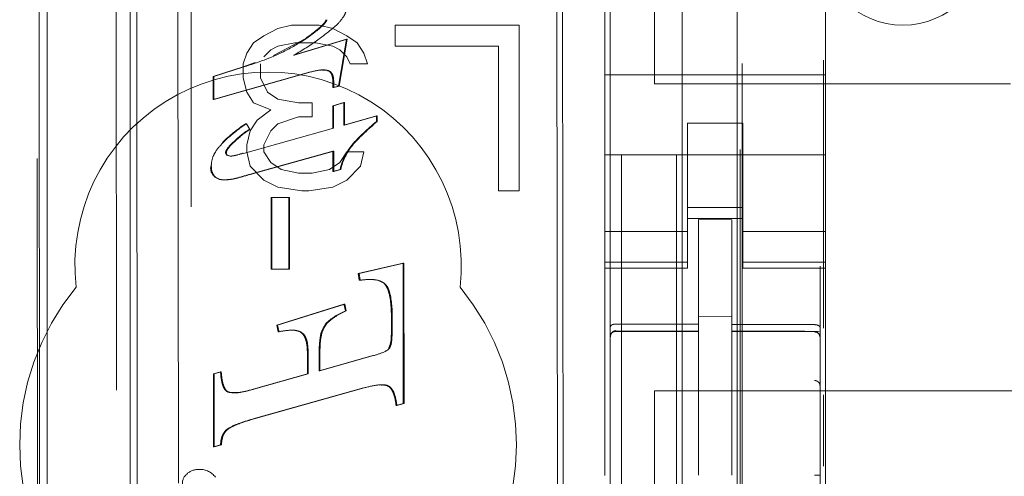
# Model space of a CAD drawing. Units: millimetres. Extents: x 11 to 205, y 5 to 292.
# Drawn here: x 61 to 62, y 142 to 143 of the extents above; entities that cross this region are included whole.
import ezdxf

# ---------------------------------------------------------------- set-up
doc = ezdxf.new("R2010")
doc.units = ezdxf.units.MM
doc.linetypes.add('HIDDEN', pattern=[1.905, 1.27, -0.635])

msp = doc.modelspace()

# ---------------------------------------------------------------- linework, layer by layer
at = {"color": 7, "linetype": 'HIDDEN', "lineweight": 18}
for p, q in [((61.6775, 228.4922), (61.6775, 123.4922)), ((61.7775, 228.4922), (61.7775, 123.4922)), ((60.898, 127.4334), (60.898, 224.5511)), ((61.7875, 204.2422), (61.7875, 123.4922)), ((61.8875, 204.0922), (61.8875, 123.4922)), ((60.6375, 152.8647), (60.6375, 128.1922)), ((60.7875, 128.4412), (60.7875, 152.7147)), ((62.0375, 127.9604), (62.0375, 150.9614)), ((61.6575, 150.9611), (61.6575, 127.9606)), ((61.8925, 150.3972), (61.8925, 129.1072)), ((60.612, 150.3804), (60.62, 141.9462)), ((60.6236, 141.9464), (60.6155, 150.3837)), ((60.7563, 149.3262), (60.7746, 130.1662)), ((61.5655, 148.807), (61.5828, 130.687)), ((60.794, 148.7499), (60.8112, 130.7425)), ((60.8858, 130.7428), (60.8686, 148.7497)), ((61.5552, 148.757), (61.5724, 130.737)), ((61.8961, 132.1379), (61.8961, 147.3666)), ((62.0439, 144.8437), (62.0439, 142.4535)), ((61.7375, 142.8957), (61.7375, 144.0957)), ((61.6475, 142.9122), (61.6475, 143.0291)), ((62.0475, 142.9122), (62.0475, 143.0291)), ((61.055, 142.9959), (61.03, 142.9831)), ((61.08, 143.0022), (61.055, 142.9959)), ((61.13, 143.0022), (61.08, 143.0022)), ((61.155, 142.9959), (61.13, 143.0022)), ((61.18, 142.9831), (61.155, 142.9959)), ((61.2675, 143.0022), (61.2675, 142.964)), ((61.4925, 143.0022), (61.2675, 143.0022)), ((61.4925, 142.7022), (61.4925, 143.0022)), ((61.0112, 142.9703), (60.9987, 142.9512)), ((61.03, 142.9831), (61.0112, 142.9703)), ((61.047, 142.947), (61.1045, 142.9773)), ((61.055, 142.964), (61.0862, 142.9703)), ((61.0835, 142.948), (61.1795, 142.9768)), ((61.085, 142.948), (61.1809, 142.9768)), ((61.0862, 142.9703), (61.1237, 142.9703)), ((61.1237, 142.9703), (61.155, 142.964)), ((61.1795, 142.9768), (61.1649, 142.892)), ((61.1809, 142.9768), (61.1663, 142.892)), ((61.1809, 142.9768), (61.1795, 142.9768)), ((61.1987, 142.9703), (61.18, 142.9831)), ((61.2112, 142.9512), (61.1987, 142.9703)), ((61.03, 142.9448), (61.0425, 142.9576)), ((61.0425, 142.9576), (61.055, 142.964)), ((61.155, 142.964), (61.1675, 142.9576)), ((61.1675, 142.9576), (61.18, 142.9448)), ((61.2675, 142.964), (61.455, 142.964)), ((61.455, 142.964), (61.455, 142.7022)), ((60.9923, 142.9265), (61.014, 142.9343)), ((60.9987, 142.9512), (60.9925, 142.932)), ((61.085, 142.948), (61.0835, 142.948)), ((61.18, 142.9448), (61.1862, 142.932)), ((61.2175, 142.932), (61.2112, 142.9512)), ((60.9378, 142.909), (60.9923, 142.9265)), ((61.1144, 142.9176), (60.9379, 142.8674)), ((60.9392, 142.909), (60.9937, 142.9265)), ((61.1158, 142.9176), (60.9393, 142.8674)), ((60.9925, 142.932), (60.9925, 142.9065)), ((61.0237, 142.9065), (61.0237, 142.932)), ((61.145, 142.9199), (61.1357, 142.9208)), ((61.1372, 142.9211), (61.1358, 142.9211)), ((61.1862, 142.932), (61.2175, 142.932)), ((60.9392, 142.909), (60.9378, 142.909)), ((60.9379, 142.8674), (60.9378, 142.909)), ((60.9393, 142.8674), (60.9392, 142.909)), ((60.9925, 142.9065), (60.9987, 142.881)), ((61.0362, 142.881), (61.0237, 142.9065)), ((61.155, 142.8893), (61.155, 142.8995)), ((61.1564, 142.8893), (61.1564, 142.8995)), ((62.0475, 142.9122), (61.6475, 142.9122)), ((61.6475, 142.8557), (61.6475, 142.9122)), ((62.0475, 142.8557), (62.0475, 142.9122)), ((60.9987, 142.881), (61.0112, 142.8618)), ((61.055, 142.8682), (61.0362, 142.881)), ((61.1649, 142.892), (61.155, 142.8893)), ((61.1564, 142.8893), (61.155, 142.8893)), ((61.1663, 142.892), (61.1564, 142.8893)), ((61.1663, 142.892), (61.1649, 142.892)), ((83.3375, 142.8957), (61.7375, 142.8957)), ((60.9393, 142.8674), (60.9379, 142.8674)), ((61.0925, 142.8618), (61.055, 142.8682)), ((61.0112, 142.8618), (61.0425, 142.8491)), ((61.0425, 142.8491), (61.0175, 142.8299)), ((61.1175, 142.8618), (61.0925, 142.8618)), ((61.1175, 142.8363), (61.1175, 142.8618)), ((61.1548, 142.8562), (61.1747, 142.8619)), ((61.1562, 142.8562), (61.1548, 142.8562)), ((61.1548, 142.8158), (61.1548, 142.8562)), ((61.1562, 142.8562), (61.1761, 142.8619)), ((61.1562, 142.8158), (61.1562, 142.8562)), ((61.1761, 142.8619), (61.1747, 142.8619)), ((61.1747, 142.8619), (61.1747, 142.8213)), ((61.1761, 142.8619), (61.1761, 142.8213)), ((61.6475, 142.8557), (61.6475, 142.7991)), ((62.0475, 142.7991), (62.0475, 142.8557)), ((61.0175, 142.8299), (61.005, 142.8108)), ((61.055, 142.8235), (61.0925, 142.8363)), ((61.0925, 142.8363), (61.1175, 142.8363)), ((61.1747, 142.8213), (61.2339, 142.8381)), ((61.1761, 142.8213), (61.2353, 142.8381)), ((61.2353, 142.8381), (61.2339, 142.8381)), ((61.2339, 142.8381), (61.2339, 142.8275)), ((61.2353, 142.8275), (61.2339, 142.8275)), ((61.2353, 142.8381), (61.2353, 142.8275)), ((60.9929, 142.7698), (61.1562, 142.8158)), ((60.9981, 142.8237), (60.9967, 142.8237)), ((60.9983, 142.8234), (61.0045, 142.8134)), ((61.005, 142.8108), (60.9987, 142.7852)), ((61.0045, 142.8134), (61.0031, 142.8134)), ((61.03, 142.7852), (61.0425, 142.8108)), ((61.0425, 142.8108), (61.055, 142.8235)), ((61.1562, 142.8158), (61.1548, 142.8158)), ((61.1761, 142.8213), (61.1747, 142.8213)), ((61.8975, 142.8247), (61.7975, 142.8247)), ((61.7975, 142.8247), (61.7975, 142.7991)), ((61.8975, 142.7991), (61.8975, 142.8247)), ((61.6475, 142.7991), (61.6475, 142.6977)), ((61.7975, 142.6977), (61.7975, 142.7991)), ((61.8975, 142.6977), (61.8975, 142.7991)), ((62.0475, 142.7991), (62.0475, 142.6977)), ((60.9757, 142.7902), (60.9743, 142.7902)), ((60.9987, 142.7852), (60.9987, 142.7725)), ((61.1548, 142.7742), (61.0076, 142.733)), ((61.1563, 142.7742), (61.0091, 142.733)), ((61.03, 142.7725), (61.03, 142.7852)), ((61.1549, 142.7371), (61.1548, 142.7742)), ((61.1563, 142.7742), (61.1548, 142.7742)), ((61.1563, 142.7371), (61.1563, 142.7742)), ((61.1905, 142.785), (61.189, 142.785)), ((60.9618, 142.7708), (60.9604, 142.7708)), ((60.9604, 142.7708), (60.9621, 142.767)), ((60.9618, 142.7708), (60.9635, 142.767)), ((60.9635, 142.767), (60.9621, 142.767)), ((60.9621, 142.767), (60.9687, 142.765)), ((60.9635, 142.767), (60.9701, 142.765)), ((60.9701, 142.765), (60.9687, 142.765)), ((60.9926, 142.7704), (60.9912, 142.7704)), ((60.9987, 142.7725), (61.005, 142.7469)), ((61.0425, 142.7533), (61.03, 142.7725)), ((61.18, 142.7725), (61.1675, 142.7533)), ((61.2112, 142.7725), (61.18, 142.7725)), ((61.205, 142.7469), (61.2112, 142.7725)), ((62.0475, 142.7672), (61.6475, 142.7672)), ((60.935, 142.7463), (60.9336, 142.7463)), ((61.005, 142.7469), (61.03, 142.7214)), ((61.0612, 142.7405), (61.0425, 142.7533)), ((61.0925, 142.7342), (61.0612, 142.7405)), ((61.1487, 142.7405), (61.1175, 142.7342)), ((61.1675, 142.7533), (61.1487, 142.7405)), ((61.1678, 142.7407), (61.1549, 142.7371)), ((61.1692, 142.7407), (61.1563, 142.7371)), ((61.1692, 142.7407), (61.1678, 142.7407)), ((61.18, 142.7214), (61.205, 142.7469)), ((60.9414, 142.7276), (60.94, 142.7276)), ((60.9611, 142.7221), (60.9596, 142.7221)), ((61.03, 142.7214), (61.055, 142.7086)), ((61.1175, 142.7342), (61.0925, 142.7342)), ((61.1563, 142.7371), (61.1549, 142.7371)), ((61.155, 142.7086), (61.18, 142.7214)), ((61.055, 142.7086), (61.0987, 142.7022)), ((61.1112, 142.7022), (61.155, 142.7086)), ((61.0442, 142.6899), (61.0428, 142.6899)), ((61.0429, 142.5604), (61.0428, 142.6899)), ((61.0442, 142.6899), (61.0762, 142.6899)), ((61.0443, 142.5604), (61.0442, 142.6899)), ((61.0762, 142.6899), (61.0748, 142.6899)), ((61.0748, 142.6899), (61.075, 142.5604)), ((61.0762, 142.6899), (61.0764, 142.5604)), ((61.0987, 142.7022), (61.1112, 142.7022)), ((61.455, 142.7022), (61.4925, 142.7022)), ((61.6475, 142.6977), (61.6475, 142.5982)), ((61.7975, 142.5982), (61.7975, 142.6977)), ((61.8975, 142.6977), (61.8975, 142.5982)), ((62.0475, 142.5982), (62.0475, 142.6977)), ((61.7975, 142.6722), (61.8975, 142.6722)), ((61.8975, 142.6522), (61.7975, 142.6522)), ((61.8775, 142.6497), (61.8175, 142.65)), ((61.8175, 142.4604), (61.8175, 142.65)), ((61.8775, 142.4602), (61.8775, 142.6497)), ((61.7975, 142.6287), (61.6475, 142.6287)), ((61.8975, 142.6287), (62.0475, 142.6287)), ((61.6475, 142.573), (61.6475, 142.5982)), ((61.7975, 142.573), (61.7975, 142.5982)), ((61.8975, 142.573), (61.8975, 142.5982)), ((62.0475, 142.573), (62.0475, 142.5982)), ((61.0443, 142.5604), (61.0429, 142.5604)), ((61.0443, 142.5604), (61.0429, 142.5604)), ((61.0764, 142.5604), (61.0443, 142.5604)), ((61.0764, 142.5604), (61.075, 142.5604)), ((61.2008, 142.5525), (61.2821, 142.571)), ((61.2022, 142.5525), (61.2835, 142.571)), ((61.2835, 142.571), (61.2821, 142.571)), ((61.2821, 142.571), (61.2824, 142.3167)), ((61.2835, 142.571), (61.2838, 142.3167)), ((61.7975, 142.573), (61.6475, 142.573)), ((61.6475, 142.573), (61.6475, 142.5622)), ((61.6475, 142.1866), (61.6475, 142.5622)), ((61.6475, 142.5622), (61.7975, 142.5622)), ((61.7975, 142.5622), (61.7975, 142.573)), ((61.8975, 142.573), (62.0475, 142.573)), ((61.8975, 142.573), (61.8975, 142.5622)), ((61.8975, 142.5622), (62.0475, 142.5622)), ((62.0475, 142.5622), (62.0475, 142.573)), ((62.0475, 142.1422), (62.0475, 142.5622)), ((61.2026, 142.5403), (61.2008, 142.5525)), ((61.2022, 142.5525), (61.2008, 142.5525)), ((61.204, 142.5403), (61.2022, 142.5525)), ((61.2198, 142.5415), (61.2026, 142.5403)), ((61.204, 142.5403), (61.2026, 142.5403)), ((61.2211, 142.5417), (61.2197, 142.5417)), ((61.0532, 142.459), (61.175, 142.4967)), ((61.0546, 142.459), (61.1764, 142.4967)), ((61.1764, 142.4967), (61.175, 142.4967)), ((61.175, 142.4967), (61.1778, 142.4847)), ((61.1764, 142.4967), (61.1792, 142.4847)), ((61.1792, 142.4847), (61.1778, 142.4847)), ((61.8775, 142.4748), (61.8175, 142.475)), ((61.0559, 142.447), (61.0532, 142.459)), ((61.0546, 142.459), (61.0532, 142.459)), ((61.0573, 142.447), (61.0546, 142.459)), ((61.143, 142.4615), (61.1416, 142.4615)), ((61.2611, 142.4537), (61.2611, 142.4674)), ((61.2625, 142.4537), (61.2625, 142.4674)), ((61.8175, 142.4604), (61.8175, 142.4475)), ((61.8775, 142.4602), (61.8775, 142.4472)), ((61.0573, 142.447), (61.0559, 142.447)), ((61.0797, 142.4497), (61.0783, 142.4497)), ((61.6674, 142.4489), (61.6674, 142.4481)), ((61.6675, 142.4481), (61.8175, 142.4483)), ((61.6675, 142.4475), (61.8175, 142.4475)), ((61.8175, 142.3597), (61.8175, 142.4475)), ((62.01, 142.4477), (61.8775, 142.4484)), ((61.8775, 142.3594), (61.8775, 142.4472)), ((61.8775, 142.4472), (62.0275, 142.4465)), ((62.0358, 142.4475), (62.01, 142.4477)), ((62.0275, 142.4468), (62.0275, 142.4472)), ((62.0375, 142.3491), (62.0375, 142.437)), ((61.1087, 142.3706), (61.1087, 142.4085)), ((61.1101, 142.4085), (61.1101, 142.3706)), ((61.1298, 142.4082), (61.1299, 142.3764)), ((61.1299, 142.3764), (61.2273, 142.4038)), ((61.1312, 142.4082), (61.1313, 142.3764)), ((61.1313, 142.3764), (61.2287, 142.4038)), ((60.9384, 142.3704), (60.9513, 142.3742)), ((60.9398, 142.3704), (60.9384, 142.3704)), ((60.9385, 142.2387), (60.9384, 142.3704)), ((60.9398, 142.3704), (60.9527, 142.3742)), ((60.9399, 142.2387), (60.9398, 142.3704)), ((60.9527, 142.3742), (60.9513, 142.3742)), ((61.0105, 142.3429), (61.1087, 142.3706)), ((61.0119, 142.3429), (61.1101, 142.3706)), ((61.1101, 142.3706), (61.1087, 142.3706)), ((61.1313, 142.3764), (61.1299, 142.3764)), ((61.2437, 142.3509), (61.2423, 142.3509)), ((61.8175, 142.1874), (61.8175, 142.3597)), ((61.8775, 142.3597), (61.8775, 142.1874)), ((60.9743, 142.3363), (60.9759, 142.3363)), ((61.2102, 142.3453), (61.0106, 142.2893)), ((61.2116, 142.3453), (61.012, 142.2893)), ((61.7375, 142.3397), (83.3375, 142.3397)), ((61.7375, 142.0497), (61.7375, 142.3397)), ((62.0439, 142.3328), (62.0439, 142.2037)), ((61.2824, 142.3167), (61.2694, 142.3132)), ((61.2709, 142.3132), (61.2694, 142.3132)), ((61.2838, 142.3167), (61.2709, 142.3132)), ((61.2838, 142.3167), (61.2824, 142.3167)), ((61.012, 142.2893), (61.0106, 142.2893)), ((61.8775, 142.2598), (61.8775, 142.1874)), ((60.9514, 142.2424), (60.9385, 142.2387)), ((60.9399, 142.2387), (60.9385, 142.2387)), ((60.9528, 142.2424), (60.9399, 142.2387)), ((60.9528, 142.2424), (60.9514, 142.2424))]:
    msp.add_line(p, q, dxfattribs=at)
at = {"color": 7, "linetype": 'HIDDEN', "lineweight": 18, "flags": 128}
for points in [[(61.6675, 142.4609), (61.7515, 142.4606), (61.8175, 142.4604)], [(61.8775, 142.4602), (61.9615, 142.46), (62.0275, 142.4598)]]:
    msp.add_lwpolyline(points, dxfattribs=at)
at = {"color": 7, "linetype": 'HIDDEN', "lineweight": 18}
for centre, radius, start, end in [((62.1875, 143.1522), 0.15, 180, 0), ((61.0375, 142.5672), 0.35, 353.5326, 186.4674), ((61.5161, 142.485), 0.4439, 129.4805, 137.4629), ((61.5173, 142.4852), 0.4436, 129.479, 137.4663), ((61.1656, 142.5721), 0.303, 123.8855, 134.0518), ((61.1675, 142.5716), 0.3038, 123.906, 134.0492), ((61.1081, 142.6544), 0.1905, 123.4307, 134.5723), ((61.1094, 142.6545), 0.1904, 123.4264, 134.5766), ((61.2652, 142.7205), 0.0994, 139.7163, 168.2837), ((61.2667, 142.7204), 0.0995, 139.7315, 168.2807), ((60.9609, 142.8472), 0.0826, 275.4106, 291.5413), ((60.9623, 142.8473), 0.0826, 275.4115, 291.5387), ((60.9543, 142.7433), 0.0209, 171.8974, 227.6905), ((60.9557, 142.7433), 0.0209, 171.9016, 227.678), ((60.9569, 142.7498), 0.0279, 232.6534, 275.6235), ((60.9583, 142.7498), 0.0279, 232.6534, 275.6235), ((60.9565, 142.8149), 0.0928, 271.9707, 285.0373), ((60.9579, 142.8148), 0.0928, 271.9686, 285.0394), ((60.5154, 144.4117), 1.7494, 285.4189, 286.3421), ((60.5168, 144.4117), 1.7494, 285.4189, 286.3421), ((61.0375, 142.2422), 0.45, 140.6085, 219.3915), ((61.0375, 142.2422), 0.45, 320.6085, 39.3915), ((61.223, 142.3743), 0.1193, 112.2808, 133.037), ((61.2244, 142.3743), 0.1193, 112.2829, 133.0348), ((61.6675, 142.4376), 0.01, 90, 180), ((62.0275, 142.4365), 0.01, 0, 89.7), ((60.9055, 142.1717), 0.0233, 127.8028, 181.6778), ((60.9116, 142.1658), 0.0318, 86.971, 129.8928), ((60.914, 142.1627), 0.035, 36.3609, 91.2135)]:
    msp.add_arc(centre, radius, start, end, dxfattribs=at)
for points, knots in [([(61.1809, 143.0395), (61.1805, 143.036), (61.1799, 143.0286), (61.1735, 143.0153), (61.1661, 143.0072), (61.1613, 143.0019)], [0, 0, 0, 0, 0.2434343, 0.5077375, 1, 1, 1, 1]), ([(61.1045, 142.9773), (61.1114, 142.9824), (61.1212, 142.9895), (61.1323, 142.9988), (61.1381, 143.0046), (61.1414, 143.0085), (61.1424, 143.0113), (61.1424, 143.012), (61.1424, 143.0121)], [0, 0, 0, 0, 0.490666, 0.701897, 0.831941, 0.962925, 0.993814, 1, 1, 1, 1]), ([(61.1059, 142.9773), (61.1165, 142.9849), (61.1296, 142.9943), (61.1413, 143.0065), (61.1435, 143.0102), (61.1438, 143.0115), (61.1438, 143.0121)], [0, 0, 0, 0, 0.75074, 0.924137, 0.967912, 1, 1, 1, 1]), ([(61.1613, 143.0019), (61.1502, 142.9929), (61.1261, 142.9731), (61.0995, 142.9569), (61.085, 142.948)], [0, 0, 0, 0, 0.455836, 1, 1, 1, 1]), ([(60.9937, 142.9265), (61.0181, 142.9346), (61.0574, 142.9476), (61.0926, 142.9692), (61.1059, 142.9773)], [0, 0, 0, 0, 0.622133, 1, 1, 1, 1]), ([(61.1464, 142.9199), (61.1443, 142.9204), (61.1396, 142.9214), (61.1291, 142.9209), (61.1212, 142.919), (61.1158, 142.9176)], [0, 0, 0, 0, 0.207216, 0.468334, 1, 1, 1, 1]), ([(61.155, 142.8995), (61.1548, 142.9031), (61.1546, 142.9085), (61.1519, 142.9147), (61.1489, 142.9183), (61.1463, 142.9194), (61.145, 142.9199)], [0, 0, 0, 0, 0.438376, 0.6579, 0.827697, 1, 1, 1, 1]), ([(61.1564, 142.8995), (61.1563, 142.9024), (61.1561, 142.9075), (61.1539, 142.9139), (61.1505, 142.9182), (61.1478, 142.9193), (61.1464, 142.9199)], [0, 0, 0, 0, 0.354014, 0.634889, 0.821323, 1, 1, 1, 1]), ([(60.9344, 142.7463), (60.9348, 142.7506), (60.9355, 142.7592), (60.9422, 142.7748), (60.9508, 142.784), (60.9563, 142.79)], [0, 0, 0, 0, 0.251745, 0.518328, 1, 1, 1, 1]), ([(60.9742, 142.7903), (60.9697, 142.786), (60.9643, 142.7808), (60.9606, 142.7734), (60.9604, 142.7714), (60.9604, 142.7708)], [0, 0, 0, 0, 0.761711, 0.919326, 1, 1, 1, 1]), ([(60.9756, 142.7903), (60.9716, 142.7863), (60.9665, 142.7814), (60.9623, 142.7743), (60.9619, 142.7718), (60.9618, 142.7708)], [0, 0, 0, 0, 0.693596, 0.868913, 1, 1, 1, 1]), ([(61.249, 142.5339), (61.2461, 142.5358), (61.2398, 142.5398), (61.2241, 142.5424), (61.2121, 142.5412), (61.204, 142.5403)], [0, 0, 0, 0, 0.219583, 0.477719, 1, 1, 1, 1]), ([(61.2611, 142.4674), (61.2609, 142.4762), (61.2607, 142.4918), (61.2582, 142.5113), (61.2545, 142.5241), (61.2508, 142.5308), (61.2483, 142.5333), (61.2476, 142.5339)], [0, 0, 0, 0, 0.379527, 0.677149, 0.847025, 0.959748, 1, 1, 1, 1]), ([(61.2625, 142.4674), (61.2624, 142.4837), (61.2622, 142.5028), (61.2561, 142.5231), (61.2532, 142.5295), (61.2503, 142.5325), (61.249, 142.5339)], [0, 0, 0, 0, 0.698271, 0.819786, 0.919103, 1, 1, 1, 1]), ([(61.142, 142.461), (61.1394, 142.4569), (61.1338, 142.4482), (61.1305, 142.4298), (61.1301, 142.4164), (61.1298, 142.4082)], [0, 0, 0, 0, 0.263394, 0.556407, 1, 1, 1, 1]), ([(61.1434, 142.461), (61.1413, 142.4579), (61.1364, 142.4508), (61.132, 142.4326), (61.1315, 142.4181), (61.1312, 142.4082)], [0, 0, 0, 0, 0.206515, 0.464648, 1, 1, 1, 1]), ([(61.2561, 142.4173), (61.2571, 142.4194), (61.2598, 142.4254), (61.2607, 142.4379), (61.261, 142.4479), (61.2611, 142.4537)], [0, 0, 0, 0, 0.182333, 0.529054, 1, 1, 1, 1]), ([(61.2576, 142.4173), (61.2584, 142.4192), (61.2606, 142.4238), (61.2621, 142.4362), (61.2624, 142.4465), (61.2625, 142.4537)], [0, 0, 0, 0, 0.16351, 0.415402, 1, 1, 1, 1]), ([(61.6675, 142.4609), (61.6665, 142.4608), (61.6644, 142.4607), (61.6617, 142.46), (61.6594, 142.4588), (61.6579, 142.4573), (61.6575, 142.4562), (61.6575, 142.4556), (61.6575, 142.4556)], [0, 0, 0, 0, 0.183451, 0.366548, 0.559036, 0.773922, 0.986568, 1, 1, 1, 1]), ([(62.0275, 142.4598), (62.0286, 142.4597), (62.0306, 142.4596), (62.0334, 142.4588), (62.0356, 142.4577), (62.0371, 142.4562), (62.0375, 142.4551), (62.0375, 142.4545), (62.0375, 142.4545)], [0, 0, 0, 0, 0.184017, 0.367484, 0.560793, 0.776996, 0.986536, 1, 1, 1, 1]), ([(61.0979, 142.4458), (61.0952, 142.447), (61.0893, 142.4495), (61.0753, 142.4502), (61.0646, 142.4483), (61.0573, 142.447)], [0, 0, 0, 0, 0.207193, 0.46608, 1, 1, 1, 1]), ([(61.1087, 142.4085), (61.1085, 142.4134), (61.1083, 142.4232), (61.1054, 142.435), (61.1008, 142.4426), (61.0978, 142.4449), (61.0965, 142.4458)], [0, 0, 0, 0, 0.35916, 0.7213, 0.883269, 1, 1, 1, 1]), ([(61.1101, 142.4085), (61.11, 142.4135), (61.1097, 142.4226), (61.1071, 142.4338), (61.1032, 142.4416), (61.0996, 142.4445), (61.0979, 142.4458)], [0, 0, 0, 0, 0.371745, 0.662494, 0.8444, 1, 1, 1, 1]), ([(61.6575, 142.4381), (61.6577, 142.4395), (61.6579, 142.4422), (61.6602, 142.4456), (61.6634, 142.4482), (61.6661, 142.4486), (61.6674, 142.4489)], [0, 0, 0, 0, 0.249662, 0.500029, 0.749966, 1, 1, 1, 1]), ([(61.6575, 142.4378), (61.6576, 142.4391), (61.6579, 142.4416), (61.6602, 142.4449), (61.6635, 142.4472), (61.6661, 142.4475), (61.6674, 142.4476)], [0, 0, 0, 0, 0.249903, 0.499619, 0.749973, 1, 1, 1, 1]), ([(62.0375, 142.4372), (62.0373, 142.4385), (62.037, 142.4411), (62.0347, 142.4444), (62.0314, 142.4467), (62.0288, 142.447), (62.0275, 142.4472)], [0, 0, 0, 0, 0.249781, 0.50017, 0.749968, 1, 1, 1, 1]), ([(62.0375, 142.437), (62.0373, 142.4383), (62.037, 142.4408), (62.0347, 142.4441), (62.0315, 142.4464), (62.0288, 142.4467), (62.0275, 142.4468)], [0, 0, 0, 0, 0.249897, 0.499607, 0.749992, 1, 1, 1, 1]), ([(61.2287, 142.4038), (61.2358, 142.4059), (61.2447, 142.4085), (61.2542, 142.4138), (61.2565, 142.4163), (61.2576, 142.4173)], [0, 0, 0, 0, 0.683222, 0.862729, 1, 1, 1, 1]), ([(60.9513, 142.3742), (60.9518, 142.3679), (60.9526, 142.3582), (60.956, 142.3471), (60.9595, 142.3413), (60.9627, 142.3385), (60.9649, 142.3376), (60.9657, 142.3373)], [0, 0, 0, 0, 0.453048, 0.699186, 0.830797, 0.934558, 1, 1, 1, 1]), ([(60.9527, 142.3742), (60.9531, 142.3687), (60.9539, 142.3593), (60.9568, 142.3483), (60.9604, 142.3421), (60.9634, 142.3389), (60.9659, 142.3378), (60.9671, 142.3373)], [0, 0, 0, 0, 0.393889, 0.685945, 0.804787, 0.906592, 1, 1, 1, 1]), ([(61.2573, 142.3477), (61.2558, 142.3485), (61.2523, 142.3504), (61.2455, 142.351), (61.2316, 142.3505), (61.2203, 142.3475), (61.2116, 142.3453)], [0, 0, 0, 0, 0.111378, 0.252203, 0.428756, 1, 1, 1, 1]), ([(61.2559, 142.3477), (61.2541, 142.3487), (61.2498, 142.3508), (61.245, 142.3505), (61.2423, 142.3504)], [0, 0, 0, 0, 0.437533, 1, 1, 1, 1]), ([(61.2694, 142.3132), (61.2689, 142.3172), (61.2679, 142.3247), (61.265, 142.3353), (61.2611, 142.3433), (61.2572, 142.3467), (61.2559, 142.3477)], [0, 0, 0, 0, 0.315947, 0.593116, 0.872302, 1, 1, 1, 1]), ([(61.2709, 142.3132), (61.2697, 142.3215), (61.2681, 142.3321), (61.2621, 142.3435), (61.2588, 142.3464), (61.2573, 142.3477)], [0, 0, 0, 0, 0.6565593, 0.8425246, 1, 1, 1, 1]), ([(62.0375, 142.3491), (62.0373, 142.3503), (62.0369, 142.3529), (62.0346, 142.356), (62.0313, 142.3582), (62.0288, 142.3585), (62.0275, 142.3587)], [0, 0, 0, 0, 0.249948, 0.499733, 0.750107, 1, 1, 1, 1]), ([(60.9657, 142.3373), (60.9712, 142.3369), (60.9864, 142.3357), (61.0011, 142.3401), (61.0105, 142.3429)], [0, 0, 0, 0, 0.360636, 1, 1, 1, 1]), ([(60.9671, 142.3373), (60.97, 142.3369), (60.9768, 142.3358), (60.992, 142.3377), (61.0038, 142.3408), (61.0119, 142.3429)], [0, 0, 0, 0, 0.191009, 0.448421, 1, 1, 1, 1]), ([(61.0106, 142.2893), (61.0021, 142.2866), (60.9869, 142.2817), (60.9696, 142.2754), (60.9625, 142.2697), (60.9608, 142.2684)], [0, 0, 0, 0, 0.494782, 0.881174, 1, 1, 1, 1]), ([(61.012, 142.2893), (60.9999, 142.2855), (60.9848, 142.2808), (60.9682, 142.2732), (60.9639, 142.2698), (60.9622, 142.2684)], [0, 0, 0, 0, 0.699866, 0.876066, 1, 1, 1, 1]), ([(60.9608, 142.2684), (60.9589, 142.266), (60.9543, 142.2601), (60.952, 142.2507), (60.9515, 142.2444), (60.9514, 142.2424)], [0, 0, 0, 0, 0.325282, 0.788681, 1, 1, 1, 1]), ([(60.9622, 142.2684), (60.9607, 142.2666), (60.9576, 142.2629), (60.954, 142.2541), (60.9533, 142.247), (60.9528, 142.2424)], [0, 0, 0, 0, 0.246731, 0.513774, 1, 1, 1, 1]), ([(62.0374, 142.1874), (62.0375, 142.1874), (62.0375, 142.1874), (62.037, 142.1874), (62.0361, 142.1874), (62.0349, 142.1874), (62.0333, 142.1874), (62.0315, 142.1874), (62.0296, 142.1874), (62.0282, 142.1874), (62.0275, 142.1874)], [0, 0, 0, 0, 0.124781, 0.249863, 0.374967, 0.499901, 0.624915, 0.749939, 0.874929, 1, 1, 1, 1])]:
    msp.add_open_spline(points, degree=3, knots=knots, dxfattribs=at)

doc.saveas('drawing.dxf')
